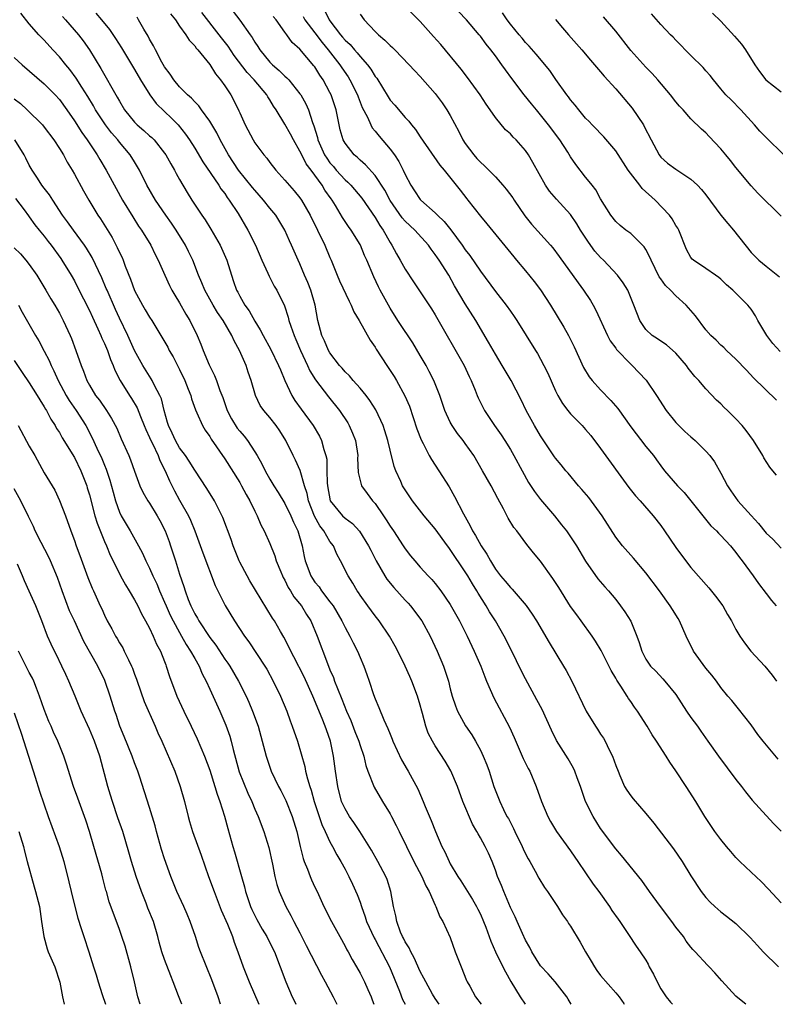
# Model space of a CAD drawing. Units: inches. Extents: x 2586000 to 2589000, y 1539000 to 1542000.
# Drawn here: x 2587658 to 2587758, y 1539000 to 1539131 of the extents above; entities that cross this region are included whole.
import ezdxf

# ---------------------------------------------------------------- set-up
doc = ezdxf.new("R2010")
doc.units = ezdxf.units.IN
doc.header["$MEASUREMENT"] = 0
doc.layers.add('LD25861539_2ft', color=9, linetype='Continuous')

msp = doc.modelspace()

# ---------------------------------------------------------------- linework, layer by layer
at = {"layer": 'LD25861539_2ft'}
for points, elevation in [([(2587731.07, 1539000), (2587730.69, 1539000.69), (2587730.5, 1539001), (2587728.96, 1539003), (2587728.04, 1539004.04), (2587727, 1539005.1), (2587725.85, 1539007), (2587725.58, 1539007.58), (2587725, 1539008.54), (2587724.59, 1539009.41), (2587723.88, 1539011), (2587723.63, 1539011.63), (2587723, 1539012.9), (2587722.11, 1539015), (2587721.81, 1539015.81), (2587721.3, 1539017), (2587721, 1539017.86), (2587720.56, 1539019), (2587720.09, 1539020.09), (2587719.65, 1539021), (2587719, 1539022.17), (2587718.69, 1539022.69), (2587718.54, 1539023), (2587717.97, 1539023.97), (2587716.67, 1539027), (2587715.94, 1539029), (2587715.07, 1539031.07), (2587714.34, 1539032.34), (2587713, 1539034.38), (2587712.62, 1539035), (2587712.07, 1539036.07), (2587711.74, 1539037), (2587711.3, 1539038.7), (2587711.21, 1539039), (2587711, 1539039.78), (2587710.64, 1539041), (2587709.9, 1539043), (2587709.63, 1539043.63), (2587709.01, 1539045), (2587708.03, 1539047), (2587707.67, 1539047.67), (2587706.93, 1539049), (2587705.54, 1539051), (2587705, 1539051.69), (2587704.02, 1539053), (2587703, 1539054.42), (2587702.78, 1539054.78), (2587702.62, 1539055), (2587702.03, 1539056.03), (2587701.4, 1539057), (2587700.38, 1539059), (2587699.9, 1539059.9), (2587699.45, 1539061), (2587699, 1539061.59), (2587698.2, 1539063), (2587697.66, 1539063.66), (2587696.95, 1539064.95), (2587696.15, 1539067), (2587695.96, 1539067.96), (2587695.62, 1539069), (2587695.02, 1539071.02), (2587694.41, 1539072.41), (2587694.11, 1539073), (2587693.13, 1539075), (2587692.31, 1539076.31), (2587691.83, 1539077), (2587691, 1539078.06), (2587690.18, 1539079), (2587689.69, 1539079.69), (2587689.07, 1539081), (2587688.52, 1539083), (2587688.12, 1539084.12), (2587687.83, 1539085), (2587686.96, 1539087), (2587686.26, 1539088.26), (2587685.95, 1539089), (2587684.78, 1539091), (2587684.05, 1539092.05), (2587683.47, 1539093), (2587682.33, 1539095), (2587681.97, 1539095.97), (2587681.52, 1539097), (2587680.75, 1539099), (2587680.18, 1539100.18), (2587679.76, 1539101), (2587678.54, 1539103), (2587677.93, 1539103.93), (2587677.17, 1539105), (2587675.81, 1539107), (2587674.63, 1539109), (2587673.64, 1539111), (2587673.41, 1539111.41), (2587673, 1539112.07), (2587672.44, 1539113), (2587671, 1539114.69), (2587670.76, 1539115), (2587669.93, 1539115.93), (2587669.12, 1539117), (2587667.82, 1539119), (2587667.53, 1539119.53), (2587666.78, 1539120.78), (2587665.97, 1539122.03), (2587665.22, 1539123.22), (2587664.38, 1539124.38), (2587663.85, 1539125), (2587663, 1539126.07), (2587662.14, 1539127), (2587661, 1539128.28), (2587660.64, 1539128.64), (2587660.29, 1539129), (2587659, 1539130.46), (2587657.86, 1539131.86)], 7796), ([(2587667.86, 1539131.86), (2587668.6, 1539131), (2587669.68, 1539129.68), (2587670.49, 1539128.49), (2587671.25, 1539127.25), (2587673, 1539124.39), (2587673.79, 1539123), (2587675.04, 1539121), (2587675.87, 1539119.87), (2587677, 1539118.79), (2587677.9, 1539117.9), (2587678.79, 1539117), (2587679.78, 1539115.78), (2587680.32, 1539115), (2587681, 1539113.93), (2587682.09, 1539112.09), (2587684.21, 1539109), (2587684.5, 1539108.5), (2587685, 1539107.86), (2587685.34, 1539107.34), (2587685.61, 1539107), (2587686.78, 1539105.22), (2587688.08, 1539103), (2587689.07, 1539101), (2587689.92, 1539099), (2587690.74, 1539097.26), (2587690.89, 1539096.89), (2587691, 1539096.7), (2587691.57, 1539095.57), (2587691.91, 1539095), (2587692.93, 1539092.93), (2587693.44, 1539091.44), (2587693.54, 1539091), (2587693.79, 1539090.21), (2587694.22, 1539089), (2587694.47, 1539088.47), (2587695.09, 1539087), (2587696, 1539085), (2587696.3, 1539084.3), (2587697.08, 1539083.08), (2587698.82, 1539080.82), (2587700.26, 1539079), (2587701.36, 1539077.36), (2587701.57, 1539077), (2587702, 1539076), (2587702.4, 1539075), (2587702.7, 1539073), (2587702.68, 1539072.68), (2587702.75, 1539070.75), (2587703.21, 1539069), (2587703.95, 1539067.95), (2587704.66, 1539067), (2587705, 1539066.63), (2587706.13, 1539065), (2587706.48, 1539064.48), (2587707, 1539063.63), (2587707.44, 1539063), (2587708.75, 1539061), (2587709, 1539060.58), (2587709.69, 1539059.69), (2587710.27, 1539059), (2587711, 1539058.16), (2587712.04, 1539057), (2587712.54, 1539056.54), (2587713, 1539055.99), (2587713.76, 1539055), (2587715, 1539053.21), (2587716.23, 1539051), (2587717.24, 1539049), (2587718.19, 1539047), (2587719.05, 1539045), (2587719.59, 1539043.59), (2587719.83, 1539043), (2587720.78, 1539040.78), (2587722.87, 1539036.87), (2587723.5, 1539035.5), (2587724.71, 1539032.72), (2587725.36, 1539031.36), (2587725.56, 1539031), (2587726.43, 1539029), (2587727.13, 1539027), (2587727.96, 1539025), (2587728.33, 1539024.33), (2587729.14, 1539023), (2587731, 1539020.42), (2587731.56, 1539019.56), (2587731.97, 1539019), (2587733, 1539017.51), (2587734, 1539016), (2587734.74, 1539015), (2587736.17, 1539013), (2587736.5, 1539012.5), (2587737.32, 1539011.32), (2587737.55, 1539011), (2587738.72, 1539009.28), (2587739.73, 1539007.73), (2587740.24, 1539007), (2587741, 1539005.87), (2587741.32, 1539005.32), (2587741.47, 1539005), (2587742.02, 1539004.02), (2587742.52, 1539003), (2587743, 1539002.08), (2587743.73, 1539001), (2587744.29, 1539000.29), (2587744.57, 1539000)], 7800), ([(2587677.8, 1539131.8), (2587678.44, 1539131), (2587679, 1539130.16), (2587679.84, 1539129), (2587680.28, 1539128.28), (2587681, 1539127.52), (2587681.21, 1539127.21), (2587681.4, 1539127), (2587683, 1539125.03), (2587683.78, 1539123.78), (2587684.45, 1539123), (2587685, 1539122.22), (2587685.81, 1539121), (2587686.23, 1539120.23), (2587686.89, 1539118.89), (2587687, 1539118.62), (2587687.71, 1539117), (2587688.77, 1539115), (2587689, 1539114.63), (2587690.22, 1539113), (2587690.59, 1539112.59), (2587691, 1539112), (2587691.79, 1539111), (2587693, 1539109.66), (2587693.29, 1539109.29), (2587694.25, 1539108.25), (2587695, 1539107.32), (2587695.21, 1539107), (2587696.35, 1539105), (2587698.32, 1539101), (2587699, 1539099.36), (2587699.17, 1539099), (2587699.96, 1539097), (2587700.27, 1539096.27), (2587701.53, 1539093.53), (2587701.82, 1539093), (2587702.15, 1539092.15), (2587702.86, 1539091), (2587704.35, 1539088.35), (2587705, 1539087.42), (2587705.15, 1539087.15), (2587706.54, 1539085), (2587707, 1539084.34), (2587707.52, 1539083.52), (2587707.84, 1539083), (2587708.97, 1539080.97), (2587709.56, 1539079.56), (2587710.08, 1539078.08), (2587710.57, 1539076.57), (2587711.12, 1539075.12), (2587711.4, 1539074.6), (2587712.2, 1539073), (2587712.48, 1539072.48), (2587713.47, 1539071), (2587714.84, 1539068.84), (2587715.57, 1539067.57), (2587716.75, 1539065.25), (2587717.65, 1539063.65), (2587717.95, 1539063), (2587718.37, 1539062.37), (2587719.12, 1539061), (2587719.88, 1539059.88), (2587720.33, 1539059), (2587721, 1539057.91), (2587721.7, 1539057), (2587722.31, 1539056.31), (2587723, 1539055.46), (2587723.24, 1539055.24), (2587725.07, 1539053.07), (2587725.9, 1539051.9), (2587726.46, 1539051), (2587728.14, 1539048.14), (2587730.06, 1539045), (2587730.41, 1539044.4), (2587731.16, 1539043), (2587733.06, 1539039), (2587734.33, 1539037), (2587734.6, 1539036.6), (2587735, 1539035.96), (2587735.39, 1539035.39), (2587735.61, 1539035), (2587736.15, 1539033.85), (2587736.58, 1539033), (2587737, 1539031.78), (2587737.31, 1539031), (2587737.57, 1539030.43), (2587738.17, 1539029), (2587738.48, 1539028.48), (2587739, 1539027.72), (2587739.32, 1539027.32), (2587741, 1539025.39), (2587742.08, 1539024.08), (2587744.68, 1539020.68), (2587745.83, 1539019), (2587747, 1539017.09), (2587748.37, 1539015), (2587749, 1539014.19), (2587749.58, 1539013.58), (2587750.18, 1539013), (2587751, 1539012.29), (2587751.74, 1539011.74), (2587753, 1539010.73), (2587754.89, 1539008.89), (2587755.84, 1539007.84), (2587756.63, 1539007), (2587758.66, 1539005)], 7804), ([(2587759, 1539013.51), (2587757.32, 1539015.32), (2587756.35, 1539016.35), (2587755, 1539017.6), (2587753.53, 1539019), (2587753, 1539019.53), (2587752.31, 1539020.31), (2587751.75, 1539021), (2587751, 1539021.93), (2587750.19, 1539023), (2587748.87, 1539025), (2587747.68, 1539027), (2587746.39, 1539029), (2587745, 1539031.07), (2587744.2, 1539032.2), (2587743.71, 1539033), (2587742.44, 1539035), (2587741.87, 1539035.87), (2587741.18, 1539037), (2587739.9, 1539039), (2587739.52, 1539039.52), (2587739, 1539040.27), (2587738.69, 1539040.69), (2587738.51, 1539041), (2587737.67, 1539042.33), (2587737.13, 1539043.13), (2587737, 1539043.39), (2587736.4, 1539044.4), (2587735.07, 1539047.07), (2587734.33, 1539048.33), (2587733.87, 1539049), (2587732.42, 1539051), (2587731.81, 1539051.81), (2587731, 1539052.95), (2587729.45, 1539055.45), (2587728.66, 1539056.66), (2587727, 1539058.98), (2587726.08, 1539060.08), (2587725.19, 1539061.19), (2587723.84, 1539063), (2587723.46, 1539063.46), (2587722.7, 1539064.7), (2587722.09, 1539065.91), (2587721.31, 1539067.31), (2587720.44, 1539069), (2587719.3, 1539071), (2587718.11, 1539073), (2587717, 1539074.62), (2587716.72, 1539075), (2587715.96, 1539075.96), (2587715.26, 1539077), (2587715, 1539077.46), (2587714.28, 1539079), (2587713.6, 1539081), (2587712.82, 1539083), (2587712.21, 1539084.21), (2587711.77, 1539085), (2587711, 1539086.33), (2587710, 1539088), (2587709.22, 1539089.22), (2587709, 1539089.53), (2587708.03, 1539091), (2587707, 1539092.61), (2587706.77, 1539093), (2587705.68, 1539095), (2587705.45, 1539095.45), (2587704.81, 1539096.81), (2587703.89, 1539099), (2587703.61, 1539099.61), (2587703.05, 1539101), (2587703, 1539101.09), (2587701.82, 1539103), (2587701.47, 1539103.47), (2587700.67, 1539104.67), (2587699.72, 1539106.27), (2587699.27, 1539107), (2587699.15, 1539107.15), (2587698.33, 1539108.33), (2587697.96, 1539109), (2587696.48, 1539111), (2587695.84, 1539111.84), (2587695.24, 1539113), (2587695, 1539113.53), (2587694.13, 1539115), (2587693.75, 1539115.75), (2587693, 1539117.1), (2587691.83, 1539119), (2587691.49, 1539119.49), (2587691, 1539120.33), (2587690.74, 1539120.74), (2587690.6, 1539121), (2587688.92, 1539123), (2587687.99, 1539123.99), (2587686.26, 1539126.26), (2587685.46, 1539127.46), (2587684.58, 1539128.58), (2587684.27, 1539129), (2587681.95, 1539131.95)], 7806), ([(2587686.11, 1539132.11), (2587687, 1539130.95), (2587688.39, 1539129), (2587688.65, 1539128.65), (2587689, 1539128.03), (2587689.42, 1539127.42), (2587689.66, 1539127), (2587691, 1539125.37), (2587691.36, 1539125), (2587692.26, 1539124.26), (2587693, 1539123.49), (2587693.27, 1539123.27), (2587693.51, 1539123), (2587695, 1539121.15), (2587695.1, 1539121), (2587695.8, 1539119.8), (2587696.14, 1539119), (2587696.68, 1539117.32), (2587696.87, 1539116.87), (2587697.32, 1539115.32), (2587697.38, 1539115), (2587698.28, 1539113), (2587698.56, 1539112.56), (2587699, 1539111.96), (2587699.45, 1539111.45), (2587699.83, 1539111), (2587701, 1539109.71), (2587701.39, 1539109.39), (2587701.75, 1539109), (2587703.25, 1539107.25), (2587705, 1539104.7), (2587705.62, 1539103.62), (2587706.05, 1539103), (2587707, 1539101.35), (2587707.24, 1539101), (2587707.84, 1539099.84), (2587708.35, 1539099), (2587709, 1539097.81), (2587710.11, 1539096.11), (2587710.92, 1539094.92), (2587712.51, 1539092.51), (2587713, 1539091.74), (2587716.85, 1539085), (2587717.52, 1539083.52), (2587717.78, 1539083), (2587718.3, 1539081.7), (2587718.56, 1539081), (2587718.7, 1539080.7), (2587719.37, 1539079.37), (2587719.57, 1539079), (2587720.9, 1539077), (2587721.76, 1539075.76), (2587722.25, 1539075), (2587723, 1539073.8), (2587723.46, 1539073), (2587724.54, 1539071), (2587725.42, 1539069.42), (2587726.21, 1539068.21), (2587727, 1539067.17), (2587728.84, 1539065), (2587729.81, 1539063.81), (2587730.44, 1539063), (2587731, 1539062.21), (2587731.77, 1539061), (2587733, 1539058.95), (2587734.63, 1539056.63), (2587735.54, 1539055.55), (2587736.03, 1539055), (2587737, 1539053.84), (2587737.66, 1539053), (2587738.23, 1539052.23), (2587739, 1539050.97), (2587739.83, 1539049), (2587740.13, 1539048.13), (2587740.49, 1539047), (2587741, 1539045.94), (2587741.37, 1539045.37), (2587741.65, 1539045), (2587742.32, 1539044.32), (2587743.29, 1539043.29), (2587743.55, 1539043), (2587745, 1539041.21), (2587746.43, 1539039), (2587747, 1539038.17), (2587747.86, 1539037), (2587748.32, 1539036.32), (2587749.26, 1539035), (2587750.67, 1539033), (2587753, 1539029.91), (2587753.73, 1539029), (2587754.27, 1539028.27), (2587755.16, 1539027.16), (2587757, 1539025.11), (2587758.02, 1539024.02), (2587759, 1539023.04)], 7808), ([(2587698.29, 1539132.29), (2587698.9, 1539131), (2587699, 1539130.86), (2587700.4, 1539129), (2587700.68, 1539128.68), (2587701, 1539128.28), (2587701.68, 1539127.68), (2587702.24, 1539127), (2587702.61, 1539126.61), (2587703, 1539126.11), (2587704, 1539125), (2587704.43, 1539124.43), (2587705, 1539123.46), (2587705.21, 1539123.21), (2587706.72, 1539120.72), (2587707, 1539120.3), (2587707.61, 1539119.61), (2587709, 1539117.99), (2587709.49, 1539117.49), (2587709.86, 1539117), (2587710.38, 1539116.38), (2587711, 1539115.41), (2587713.63, 1539111.63), (2587714.2, 1539111), (2587715.79, 1539109), (2587716.32, 1539108.32), (2587717.18, 1539107.18), (2587717.33, 1539107), (2587719, 1539104.85), (2587719.86, 1539103.86), (2587723.43, 1539099.43), (2587723.82, 1539099), (2587725, 1539097.61), (2587726.16, 1539096.16), (2587727, 1539095.07), (2587728.34, 1539093), (2587730.11, 1539090.11), (2587730.73, 1539089), (2587731, 1539088.46), (2587731.47, 1539087.47), (2587732.73, 1539084.73), (2587733.48, 1539083.48), (2587733.87, 1539083), (2587735, 1539081.74), (2587736.35, 1539080.35), (2587737.27, 1539079.27), (2587739, 1539076.84), (2587741, 1539074.22), (2587742.01, 1539073), (2587742.44, 1539072.44), (2587743, 1539071.64), (2587743.51, 1539071), (2587745.21, 1539069), (2587746.1, 1539068.1), (2587748.76, 1539064.76), (2587749.67, 1539063.67), (2587750.39, 1539063), (2587750.68, 1539062.68), (2587751, 1539062.37), (2587752.25, 1539061), (2587753, 1539060.11), (2587753.45, 1539059.45), (2587753.82, 1539059), (2587755.28, 1539057), (2587755.99, 1539055.99), (2587757, 1539054.66), (2587757.73, 1539053.73), (2587758.35, 1539053)], 7814), ([(2587703, 1539131.74), (2587703.55, 1539131), (2587705, 1539129.43), (2587705.43, 1539129), (2587706.3, 1539128.3), (2587707, 1539127.55), (2587707.3, 1539127.3), (2587707.61, 1539127), (2587709.54, 1539125), (2587710.23, 1539124.23), (2587711, 1539123.44), (2587713, 1539121.18), (2587713.14, 1539121), (2587713.92, 1539119.92), (2587714.55, 1539119), (2587715, 1539118.24), (2587716.13, 1539116.13), (2587716.68, 1539115), (2587717, 1539114.53), (2587718.14, 1539113), (2587718.54, 1539112.54), (2587719, 1539112.05), (2587719.57, 1539111.57), (2587721, 1539110.09), (2587721.98, 1539109), (2587722.44, 1539108.44), (2587723.3, 1539107.3), (2587723.48, 1539107), (2587724.9, 1539104.9), (2587725.8, 1539103.8), (2587728.31, 1539101), (2587728.63, 1539100.63), (2587729.48, 1539099.48), (2587731.99, 1539095.99), (2587732.73, 1539095), (2587733.63, 1539093.63), (2587734, 1539093), (2587734.36, 1539092.36), (2587735.89, 1539089), (2587736.27, 1539088.27), (2587737, 1539087.28), (2587737.11, 1539087.11), (2587739, 1539085.16), (2587739.18, 1539085), (2587740.08, 1539084.08), (2587741.05, 1539083.05), (2587742.41, 1539081), (2587743.7, 1539079), (2587745, 1539077.42), (2587745.4, 1539077), (2587746.21, 1539076.21), (2587747, 1539075.49), (2587747.28, 1539075.28), (2587747.59, 1539075), (2587749, 1539073.59), (2587749.53, 1539073), (2587750.16, 1539072.16), (2587751, 1539070.67), (2587751.86, 1539069), (2587752.31, 1539068.31), (2587753.24, 1539067), (2587755, 1539065.02), (2587755.98, 1539063.98), (2587757, 1539062.68), (2587757.88, 1539061.88), (2587759, 1539060.67)], 7816), ([(2587758.39, 1539070.39), (2587757.92, 1539071), (2587757.48, 1539071.48), (2587756.72, 1539072.72), (2587756.58, 1539073), (2587755.35, 1539075), (2587754.36, 1539076.36), (2587753.84, 1539077), (2587753, 1539077.91), (2587751.86, 1539079), (2587751.41, 1539079.41), (2587751, 1539079.88), (2587750.39, 1539080.39), (2587749, 1539081.88), (2587748.06, 1539083), (2587747.52, 1539083.52), (2587746.66, 1539084.66), (2587746.43, 1539085), (2587745, 1539086.63), (2587743.75, 1539087.75), (2587743, 1539088.23), (2587742.56, 1539088.56), (2587741.87, 1539089), (2587741, 1539089.79), (2587740.19, 1539091), (2587739.43, 1539093), (2587738.6, 1539095), (2587738, 1539096), (2587737.25, 1539097), (2587735.37, 1539099), (2587735, 1539099.35), (2587734.22, 1539100.22), (2587733.38, 1539101.38), (2587732.33, 1539103), (2587731.83, 1539103.83), (2587731, 1539105.08), (2587729.11, 1539107.11), (2587728.2, 1539108.2), (2587727.65, 1539109), (2587725.99, 1539111.99), (2587725.4, 1539113), (2587725, 1539113.59), (2587723.76, 1539115), (2587723.37, 1539115.37), (2587723, 1539115.81), (2587722.36, 1539116.36), (2587721, 1539117.99), (2587720.32, 1539119), (2587719.75, 1539119.75), (2587718.96, 1539121), (2587717.31, 1539123.3), (2587716.44, 1539124.44), (2587713.72, 1539127.72), (2587712.78, 1539128.78), (2587711, 1539130.74), (2587708.79, 1539133)], 7818), ([(2587758.37, 1539080.37), (2587755.35, 1539083.35), (2587754.39, 1539084.39), (2587753, 1539085.83), (2587751.73, 1539087), (2587751.37, 1539087.37), (2587751, 1539087.69), (2587750.36, 1539088.36), (2587749.65, 1539089), (2587749, 1539089.73), (2587747.62, 1539091.62), (2587747, 1539092.3), (2587746.39, 1539093), (2587745, 1539094.24), (2587744.27, 1539095), (2587743.64, 1539095.64), (2587743, 1539096.53), (2587742.8, 1539096.8), (2587741.7, 1539099), (2587741.51, 1539099.51), (2587741, 1539100.44), (2587740.79, 1539100.79), (2587739, 1539102.54), (2587738.35, 1539103), (2587737.6, 1539103.6), (2587737, 1539104.14), (2587736.34, 1539105), (2587735, 1539107.18), (2587734.37, 1539108.37), (2587733.85, 1539109), (2587733.49, 1539109.49), (2587733, 1539110.06), (2587731.72, 1539111.72), (2587731, 1539112.76), (2587730.62, 1539113.38), (2587729.58, 1539115), (2587728.07, 1539117), (2587727, 1539118.35), (2587726.45, 1539119), (2587725.81, 1539119.81), (2587724.82, 1539121), (2587723.17, 1539123.17), (2587722.33, 1539124.33), (2587721.87, 1539125), (2587721, 1539126.19), (2587720.38, 1539127), (2587719.75, 1539127.75), (2587719, 1539128.79), (2587718.83, 1539129), (2587717.16, 1539131), (2587716.1, 1539132.1)], 7820), ([(2587758.86, 1539086.86), (2587757.9, 1539087.9), (2587757.09, 1539089), (2587755.91, 1539091), (2587755.6, 1539091.6), (2587755, 1539092.47), (2587754.56, 1539093), (2587753, 1539094.63), (2587752.6, 1539095), (2587751.73, 1539095.73), (2587751, 1539096.48), (2587750.71, 1539096.71), (2587750.27, 1539097), (2587749, 1539097.91), (2587747.35, 1539099), (2587747.16, 1539099.16), (2587747, 1539099.37), (2587746.42, 1539100.42), (2587745.38, 1539103), (2587745.25, 1539103.25), (2587745, 1539103.64), (2587744.52, 1539104.52), (2587744.15, 1539105), (2587742.23, 1539107), (2587740.54, 1539108.54), (2587740.21, 1539109), (2587738.66, 1539111), (2587737, 1539113.56), (2587735.43, 1539115.43), (2587735, 1539115.85), (2587734.45, 1539116.45), (2587733.89, 1539117), (2587733.46, 1539117.46), (2587733, 1539117.92), (2587732.09, 1539119), (2587731.61, 1539119.61), (2587731, 1539120.34), (2587730.73, 1539120.73), (2587730.52, 1539121), (2587729.06, 1539123.06), (2587728.22, 1539124.22), (2587726.4, 1539126.4), (2587725.47, 1539127.47), (2587725, 1539127.97), (2587724.54, 1539128.54), (2587724.14, 1539129), (2587723, 1539130.42), (2587722.55, 1539131), (2587721.93, 1539131.93)], 7822), ([(2587759.37, 1539113), (2587757, 1539115.33), (2587756.19, 1539116.19), (2587755.48, 1539117), (2587753.64, 1539119), (2587752.34, 1539120.34), (2587751.66, 1539121), (2587751, 1539121.82), (2587750.01, 1539123), (2587749.57, 1539123.57), (2587749, 1539124.21), (2587748.64, 1539124.64), (2587747, 1539126.25), (2587745, 1539128.29), (2587744.66, 1539128.66), (2587744.3, 1539129), (2587743, 1539130.36), (2587741.76, 1539131.76)], 7828), ([(2587749.88, 1539131.88), (2587751, 1539130.81), (2587752.82, 1539128.82), (2587753.74, 1539127.74), (2587754.25, 1539127), (2587755.5, 1539125), (2587756.11, 1539124.11), (2587756.97, 1539123), (2587759, 1539121.4)], 7830), ([(2587663.43, 1539131.43), (2587663.82, 1539131), (2587665.55, 1539129), (2587666.17, 1539128.17), (2587667, 1539127), (2587668.52, 1539124.52), (2587670.71, 1539120.71), (2587671, 1539120.14), (2587671.68, 1539119), (2587673, 1539117.35), (2587673.36, 1539117), (2587674.26, 1539116.26), (2587675, 1539115.56), (2587675.31, 1539115.31), (2587675.6, 1539115), (2587677, 1539113.25), (2587677.17, 1539113), (2587677.82, 1539111.82), (2587678.31, 1539111), (2587678.54, 1539110.54), (2587679, 1539109.74), (2587680.02, 1539108.02), (2587680.64, 1539107), (2587681.95, 1539105), (2587682.38, 1539104.38), (2587683.14, 1539103.14), (2587684.39, 1539101), (2587684.59, 1539100.59), (2587685.28, 1539099), (2587685.88, 1539097), (2587686.18, 1539096.18), (2587686.56, 1539095), (2587686.73, 1539094.73), (2587687, 1539094.2), (2587687.69, 1539093), (2587688.25, 1539092.25), (2587689, 1539090.88), (2587689.73, 1539089.73), (2587690.09, 1539089), (2587691.12, 1539087.12), (2587692.17, 1539085), (2587692.4, 1539084.4), (2587692.99, 1539083), (2587693.93, 1539081), (2587694.34, 1539080.34), (2587695.17, 1539079.17), (2587696.75, 1539077), (2587697.59, 1539075.59), (2587697.89, 1539075), (2587698.17, 1539073.83), (2587698.46, 1539073), (2587698.56, 1539072.55), (2587698.6, 1539071), (2587698.61, 1539069.39), (2587698.66, 1539069), (2587699.02, 1539067), (2587700.65, 1539065), (2587701, 1539064.66), (2587701.98, 1539063.98), (2587702.94, 1539062.94), (2587704.13, 1539061), (2587704.41, 1539060.41), (2587705.15, 1539059), (2587706.29, 1539057), (2587706.56, 1539056.56), (2587707.47, 1539055.47), (2587709, 1539053.77), (2587709.38, 1539053.38), (2587709.72, 1539053), (2587711.2, 1539051), (2587712.31, 1539049), (2587713.26, 1539047), (2587714.1, 1539045), (2587714.33, 1539044.33), (2587714.74, 1539043), (2587715, 1539041.96), (2587715.27, 1539041), (2587715.7, 1539039.7), (2587715.97, 1539039), (2587717.04, 1539037.04), (2587717.86, 1539035.86), (2587718.37, 1539035), (2587719, 1539033.82), (2587719.39, 1539033), (2587719.85, 1539031.85), (2587720.16, 1539031), (2587720.81, 1539029), (2587721.58, 1539027), (2587722.09, 1539025.91), (2587722.54, 1539025), (2587722.72, 1539024.72), (2587723.4, 1539023.4), (2587723.58, 1539023), (2587724.56, 1539021), (2587724.68, 1539020.68), (2587725, 1539020.02), (2587725.35, 1539019.35), (2587725.56, 1539019), (2587726.27, 1539017.73), (2587726.77, 1539016.77), (2587727.54, 1539015.54), (2587727.93, 1539015), (2587729.27, 1539013), (2587729.92, 1539011.92), (2587730.59, 1539011), (2587730.74, 1539010.74), (2587731, 1539010.39), (2587732.28, 1539008.28), (2587732.99, 1539007), (2587733.74, 1539005.74), (2587734.16, 1539005), (2587734.5, 1539004.5), (2587735, 1539003.85), (2587737, 1539001.54), (2587737.44, 1539001), (2587738.09, 1539000.09), (2587738.14, 1539000)], 7798), ([(2587754.31, 1539000), (2587754.14, 1539000.14), (2587753, 1539001.1), (2587751.13, 1539003.13), (2587750.19, 1539004.19), (2587749.42, 1539005), (2587749.2, 1539005.2), (2587747.57, 1539007), (2587747.27, 1539007.27), (2587747, 1539007.61), (2587746.39, 1539008.39), (2587746, 1539009), (2587745, 1539010.26), (2587744.46, 1539011), (2587742.96, 1539013), (2587741.49, 1539015), (2587740.46, 1539016.46), (2587737.79, 1539019.79), (2587737, 1539020.7), (2587735, 1539023.41), (2587733.99, 1539025), (2587732.99, 1539027), (2587732.3, 1539029), (2587731.87, 1539030.13), (2587731.58, 1539031), (2587731.4, 1539031.4), (2587730.68, 1539032.68), (2587729.12, 1539035.12), (2587728.47, 1539036.47), (2587727.21, 1539039.21), (2587726.52, 1539040.52), (2587725, 1539043.29), (2587724.43, 1539044.43), (2587723.19, 1539047), (2587722.18, 1539049), (2587721, 1539051), (2587720.22, 1539052.22), (2587719.77, 1539053), (2587718.7, 1539054.7), (2587718.54, 1539055), (2587717.94, 1539055.94), (2587717.35, 1539057), (2587717, 1539057.56), (2587715, 1539060.52), (2587714.79, 1539060.79), (2587714.64, 1539061), (2587713, 1539063.28), (2587711.53, 1539065), (2587709.99, 1539067), (2587709, 1539068.44), (2587708.66, 1539069), (2587708.42, 1539069.58), (2587707.76, 1539071), (2587707.55, 1539071.55), (2587707, 1539073.74), (2587706.7, 1539075), (2587706.31, 1539076.3), (2587706.06, 1539077), (2587705.08, 1539079.08), (2587704.32, 1539080.32), (2587703.8, 1539081), (2587703, 1539081.99), (2587702.1, 1539083), (2587701.61, 1539083.61), (2587701, 1539084.17), (2587700.63, 1539084.63), (2587700.28, 1539085), (2587699, 1539086.67), (2587698.81, 1539087), (2587698.28, 1539088.28), (2587697.93, 1539089), (2587697.38, 1539091), (2587697.01, 1539093), (2587696.44, 1539095), (2587696.05, 1539096.05), (2587695.63, 1539097), (2587695, 1539098.52), (2587694.77, 1539099), (2587693.89, 1539101), (2587693.6, 1539101.6), (2587693, 1539103.02), (2587691.78, 1539105), (2587691, 1539105.92), (2587690.16, 1539107), (2587689, 1539108.3), (2587688.68, 1539108.68), (2587686.82, 1539111), (2587685.5, 1539113), (2587684.37, 1539115), (2587683.93, 1539115.93), (2587683, 1539117.51), (2587681.93, 1539119), (2587681.55, 1539119.55), (2587681, 1539120.07), (2587680.57, 1539120.57), (2587680.06, 1539121), (2587679, 1539122.07), (2587678.22, 1539123), (2587677.74, 1539123.74), (2587677, 1539124.73), (2587676.65, 1539125.35), (2587675.8, 1539127), (2587675.54, 1539127.54), (2587675, 1539128.43), (2587674.81, 1539128.81), (2587674.24, 1539129.76), (2587673.55, 1539131), (2587673.34, 1539131.34)], 7802), ([(2587758.63, 1539032.63), (2587756.61, 1539035), (2587755.91, 1539035.91), (2587755, 1539037.18), (2587753.33, 1539039.33), (2587752.43, 1539040.43), (2587751.93, 1539041), (2587751, 1539042.16), (2587750.39, 1539043), (2587749.79, 1539043.79), (2587749, 1539044.72), (2587747.35, 1539047), (2587746.36, 1539049), (2587745.5, 1539051), (2587745.31, 1539051.31), (2587744.54, 1539052.54), (2587744.26, 1539053), (2587742.81, 1539055), (2587741, 1539057.42), (2587739.36, 1539059.36), (2587737.89, 1539061), (2587737, 1539062.14), (2587735.2, 1539065), (2587733.41, 1539067.41), (2587732.51, 1539068.51), (2587732.07, 1539069), (2587730.68, 1539070.68), (2587730.39, 1539071), (2587729.76, 1539071.76), (2587729, 1539072.66), (2587728.86, 1539072.86), (2587727, 1539075.62), (2587726.2, 1539077), (2587725.11, 1539079), (2587724.43, 1539080.42), (2587723.09, 1539083), (2587722.31, 1539084.31), (2587721.92, 1539085), (2587721, 1539086.48), (2587720.1, 1539088.1), (2587718.4, 1539091), (2587717, 1539093.2), (2587715.58, 1539095.58), (2587714.79, 1539097), (2587713.53, 1539099), (2587713.31, 1539099.31), (2587713, 1539099.77), (2587712.46, 1539100.46), (2587712.09, 1539101), (2587710.29, 1539103), (2587709, 1539104.19), (2587708.62, 1539104.62), (2587707, 1539106.93), (2587706.31, 1539108.31), (2587705, 1539110.29), (2587703.71, 1539111.71), (2587703, 1539112.3), (2587702.65, 1539112.65), (2587702.23, 1539113), (2587701, 1539114.56), (2587700.75, 1539115), (2587700.36, 1539116.36), (2587700.21, 1539117), (2587699.8, 1539119), (2587699.15, 1539121), (2587699, 1539121.31), (2587698.09, 1539123), (2587697.63, 1539123.63), (2587697, 1539124.71), (2587696.87, 1539124.87), (2587695, 1539127.09), (2587693.97, 1539127.97), (2587693.26, 1539129), (2587693, 1539129.35), (2587691.85, 1539131), (2587691.43, 1539131.43)], 7810), ([(2587695.41, 1539131.41), (2587695.67, 1539131), (2587697, 1539129.27), (2587697.96, 1539127.96), (2587698.75, 1539127), (2587700.31, 1539125), (2587700.58, 1539124.58), (2587701.4, 1539123.4), (2587701.65, 1539123), (2587702.66, 1539121), (2587702.74, 1539120.74), (2587703.3, 1539119.3), (2587703.97, 1539118.03), (2587704.42, 1539117), (2587704.62, 1539116.62), (2587705, 1539116.18), (2587705.52, 1539115.52), (2587707, 1539113.77), (2587707.56, 1539113), (2587708.14, 1539112.14), (2587708.72, 1539111), (2587709, 1539110.39), (2587709.73, 1539109), (2587710.23, 1539108.23), (2587711, 1539107.09), (2587711.08, 1539107), (2587713, 1539105.32), (2587713.31, 1539105), (2587714.17, 1539104.17), (2587715.05, 1539103.05), (2587716.57, 1539101), (2587717, 1539100.38), (2587717.62, 1539099.62), (2587719, 1539097.53), (2587721, 1539094.83), (2587722.45, 1539093), (2587723, 1539092.21), (2587723.51, 1539091.51), (2587723.85, 1539091), (2587725.11, 1539089), (2587726.32, 1539087), (2587726.58, 1539086.58), (2587727, 1539085.85), (2587727.45, 1539085), (2587727.97, 1539083.97), (2587729, 1539081.64), (2587729.32, 1539081), (2587729.92, 1539079.92), (2587730.62, 1539079), (2587731, 1539078.55), (2587732.53, 1539077), (2587733, 1539076.49), (2587733.69, 1539075.69), (2587735, 1539073.97), (2587738.75, 1539068.75), (2587739.64, 1539067.64), (2587740.24, 1539067), (2587742, 1539065), (2587743, 1539063.71), (2587743.51, 1539063), (2587745, 1539060.79), (2587745.75, 1539059.75), (2587747, 1539058.1), (2587749.39, 1539055.39), (2587750.29, 1539054.29), (2587751.23, 1539053), (2587751.87, 1539051.87), (2587752.39, 1539051), (2587753, 1539049.88), (2587753.51, 1539049), (2587754.11, 1539048.11), (2587754.98, 1539047), (2587756.82, 1539045), (2587757.81, 1539043.81), (2587758.4, 1539043)], 7812), ([(2587729.01, 1539131.01), (2587729.92, 1539129.92), (2587730.71, 1539129), (2587732.48, 1539127), (2587733.63, 1539125.63), (2587735, 1539124.07), (2587735.48, 1539123.48), (2587737, 1539121.81), (2587739.21, 1539119.21), (2587740.69, 1539117), (2587740.8, 1539116.8), (2587741.71, 1539115), (2587742.78, 1539113), (2587743, 1539112.71), (2587743.9, 1539111.9), (2587745, 1539111.1), (2587747, 1539109.78), (2587747.86, 1539109), (2587748.43, 1539108.43), (2587749, 1539107.71), (2587751, 1539105), (2587751.9, 1539103.9), (2587752.69, 1539103), (2587755, 1539100.02), (2587756.06, 1539099), (2587757, 1539098.23), (2587758.8, 1539096.8)], 7824), ([(2587759, 1539104.84), (2587755.91, 1539107.91), (2587755, 1539108.9), (2587753, 1539111.34), (2587752.27, 1539112.27), (2587751.66, 1539113), (2587751, 1539113.83), (2587749.45, 1539115.45), (2587749, 1539115.93), (2587748.42, 1539116.42), (2587747, 1539117.8), (2587745.96, 1539119), (2587745.48, 1539119.48), (2587745, 1539120.08), (2587744.29, 1539121), (2587742.59, 1539123), (2587741.83, 1539123.83), (2587741, 1539124.7), (2587739, 1539126.91), (2587737, 1539129.46), (2587735.39, 1539131.39)], 7826), ([(2587657, 1539125.95), (2587658.04, 1539125), (2587661, 1539122.48), (2587662.44, 1539121), (2587663, 1539120.38), (2587664, 1539119), (2587665, 1539117.56), (2587665.98, 1539115.98), (2587666.7, 1539115), (2587668.05, 1539113), (2587668.39, 1539112.39), (2587669.24, 1539111), (2587670.54, 1539108.54), (2587671.4, 1539107), (2587672.76, 1539104.76), (2587673.55, 1539103.55), (2587673.94, 1539103), (2587675.16, 1539101), (2587675.74, 1539099.74), (2587676.13, 1539099), (2587677.01, 1539097), (2587677.64, 1539095.64), (2587677.97, 1539095), (2587678.34, 1539094.34), (2587679, 1539093.33), (2587679.83, 1539091.83), (2587680.36, 1539091), (2587681.33, 1539089), (2587681.82, 1539087.82), (2587682.13, 1539087), (2587682.91, 1539085.09), (2587683, 1539084.89), (2587683.65, 1539083.65), (2587683.89, 1539083), (2587684.35, 1539081.65), (2587684.73, 1539080.73), (2587685.33, 1539079), (2587685.91, 1539077.91), (2587686.67, 1539076.67), (2587687, 1539076.24), (2587687.59, 1539075.59), (2587688.04, 1539075), (2587689, 1539073.52), (2587689.32, 1539073), (2587689.93, 1539071.93), (2587690.37, 1539071), (2587691, 1539069.87), (2587691.52, 1539069), (2587692.1, 1539068.1), (2587693, 1539066.61), (2587693.79, 1539065), (2587694.14, 1539064.14), (2587694.7, 1539063), (2587695.29, 1539061), (2587695.57, 1539059.57), (2587695.7, 1539059), (2587696.45, 1539057), (2587696.66, 1539056.66), (2587697, 1539056.17), (2587697.54, 1539055.54), (2587697.89, 1539055), (2587699, 1539053.57), (2587699.4, 1539053), (2587700.57, 1539051), (2587701, 1539050.12), (2587701.66, 1539049), (2587702.08, 1539048.08), (2587702.66, 1539047), (2587703, 1539046.13), (2587703.48, 1539045), (2587703.89, 1539043.89), (2587704.22, 1539043), (2587704.8, 1539041.2), (2587705, 1539040.64), (2587705.49, 1539039.49), (2587706.15, 1539037.85), (2587706.71, 1539036.71), (2587707, 1539035.93), (2587707.28, 1539035.28), (2587707.37, 1539035), (2587708.53, 1539032.53), (2587709.25, 1539031.25), (2587709.4, 1539031), (2587710.67, 1539028.67), (2587711.41, 1539027), (2587711.68, 1539026.32), (2587712.47, 1539024.47), (2587713.02, 1539022.98), (2587713.89, 1539021), (2587714.29, 1539020.29), (2587714.83, 1539019), (2587715, 1539018.68), (2587716, 1539017), (2587716.41, 1539016.41), (2587717.27, 1539015), (2587717.96, 1539013.96), (2587718.5, 1539013), (2587718.67, 1539012.67), (2587719, 1539011.99), (2587719.43, 1539011), (2587719.72, 1539010.28), (2587720.38, 1539008.38), (2587721, 1539007), (2587721.97, 1539005), (2587722.33, 1539004.33), (2587723.05, 1539003.05), (2587724.31, 1539001), (2587724.94, 1539000)], 7794), ([(2587657, 1539120.47), (2587657.83, 1539119.83), (2587658.74, 1539119), (2587660.76, 1539117), (2587661, 1539116.71), (2587662.27, 1539115), (2587663, 1539113.88), (2587663.54, 1539113), (2587664.05, 1539112.05), (2587664.69, 1539111), (2587665, 1539110.45), (2587666.21, 1539108.21), (2587666.91, 1539107), (2587668.14, 1539105), (2587668.49, 1539104.49), (2587670.01, 1539102.01), (2587670.71, 1539100.71), (2587671, 1539100.04), (2587671.35, 1539099.35), (2587671.5, 1539099), (2587671.77, 1539098.23), (2587672.47, 1539096.47), (2587673, 1539094.95), (2587674.07, 1539093), (2587674.42, 1539092.42), (2587675, 1539091.42), (2587675.29, 1539091), (2587676.5, 1539089), (2587677.41, 1539087.41), (2587677.61, 1539087), (2587678.13, 1539086.13), (2587679, 1539084.45), (2587679.68, 1539083), (2587680.15, 1539081.85), (2587680.47, 1539081), (2587680.57, 1539080.57), (2587681.1, 1539079.1), (2587681.29, 1539078.71), (2587682.03, 1539077), (2587682.4, 1539076.4), (2587683, 1539075.54), (2587683.19, 1539075.19), (2587685, 1539072.57), (2587687, 1539069.43), (2587687.25, 1539069), (2587687.85, 1539067.85), (2587688.34, 1539067), (2587689, 1539065.62), (2587689.33, 1539065), (2587689.81, 1539063.81), (2587690.25, 1539063), (2587691, 1539061.3), (2587691.65, 1539059.65), (2587691.85, 1539059), (2587692.44, 1539057.56), (2587692.68, 1539057), (2587692.78, 1539056.78), (2587693, 1539056.42), (2587693.45, 1539055.45), (2587693.75, 1539055), (2587694.21, 1539054.21), (2587695.2, 1539053), (2587695.87, 1539051.88), (2587696.44, 1539051), (2587697.28, 1539049), (2587698.65, 1539045.35), (2587699, 1539044.5), (2587699.46, 1539043.46), (2587699.62, 1539043), (2587699.99, 1539042.01), (2587700.59, 1539040.59), (2587701.21, 1539039), (2587701.75, 1539037.75), (2587702.31, 1539036.31), (2587702.84, 1539035), (2587703, 1539034.44), (2587703.48, 1539033), (2587703.77, 1539031.77), (2587704.04, 1539031), (2587704.88, 1539028.88), (2587705.99, 1539027), (2587707, 1539025.36), (2587707.19, 1539025), (2587707.81, 1539023.81), (2587708.18, 1539023), (2587710.17, 1539019), (2587711.22, 1539017), (2587711.74, 1539015.75), (2587712.17, 1539015), (2587713, 1539013.17), (2587713.09, 1539013), (2587713.62, 1539011.62), (2587714.03, 1539011), (2587715, 1539008.89), (2587715.67, 1539007), (2587716.43, 1539005), (2587717.17, 1539003.17), (2587717.26, 1539003), (2587717.6, 1539002.4), (2587718.36, 1539001), (2587719.09, 1539000)], 7792), ([(2587713.5, 1539000), (2587713, 1539000.76), (2587712.65, 1539001.35), (2587711.73, 1539003), (2587711.5, 1539003.5), (2587711, 1539004.35), (2587710.2, 1539006.2), (2587709.73, 1539007), (2587709.52, 1539007.52), (2587709, 1539008.31), (2587708.79, 1539008.79), (2587708.66, 1539009), (2587708.39, 1539009.61), (2587707.88, 1539011), (2587707.76, 1539011.76), (2587707.43, 1539013), (2587707.1, 1539015), (2587706.59, 1539016.59), (2587706.43, 1539017), (2587705.37, 1539019), (2587704.52, 1539020.52), (2587702.98, 1539022.98), (2587702.19, 1539024.19), (2587701.59, 1539025), (2587701, 1539025.99), (2587700.55, 1539027), (2587700.02, 1539029), (2587699.73, 1539031), (2587699.47, 1539033), (2587699.07, 1539035), (2587698.52, 1539036.52), (2587698.37, 1539037), (2587697.96, 1539038.04), (2587696.72, 1539041), (2587695.55, 1539043.55), (2587694.21, 1539046.21), (2587693.78, 1539047), (2587693.54, 1539047.55), (2587692.85, 1539048.85), (2587692.41, 1539049.59), (2587691.6, 1539051), (2587691.36, 1539051.36), (2587690.6, 1539052.6), (2587688.35, 1539056.35), (2587687.98, 1539057), (2587687, 1539058.83), (2587686.92, 1539059), (2587686.12, 1539061), (2587685.84, 1539061.84), (2587684.75, 1539064.75), (2587683.62, 1539067), (2587682.62, 1539068.62), (2587681, 1539071.08), (2587680.27, 1539072.27), (2587679.79, 1539073), (2587679, 1539074.06), (2587678.44, 1539075), (2587678, 1539076), (2587677.5, 1539077), (2587677.4, 1539077.4), (2587676.93, 1539079), (2587676.57, 1539080.57), (2587676.38, 1539081), (2587675.67, 1539082.33), (2587675.36, 1539083), (2587675.23, 1539083.23), (2587675, 1539083.56), (2587674.1, 1539085), (2587673, 1539086.98), (2587672.11, 1539089), (2587671, 1539091.28), (2587670.45, 1539092.45), (2587669.34, 1539095), (2587669.25, 1539095.25), (2587668.66, 1539096.66), (2587667.37, 1539099.37), (2587666.62, 1539100.62), (2587666.36, 1539101), (2587664.89, 1539103), (2587664.1, 1539104.1), (2587663.44, 1539105), (2587662.14, 1539107), (2587661.71, 1539107.71), (2587661, 1539108.6), (2587660.69, 1539109), (2587660.08, 1539109.92), (2587659.37, 1539111), (2587659, 1539111.66), (2587658.56, 1539112.56), (2587658.31, 1539113), (2587657.06, 1539115)], 7790), ([(2587657.19, 1539107.19), (2587658.31, 1539105.69), (2587658.89, 1539104.89), (2587659, 1539104.76), (2587659.73, 1539103.73), (2587660.33, 1539103), (2587661, 1539102.2), (2587661.51, 1539101.51), (2587661.91, 1539101), (2587663.21, 1539099.21), (2587663.35, 1539099), (2587664.57, 1539097), (2587665, 1539096.25), (2587665.43, 1539095.43), (2587667, 1539092.33), (2587667.41, 1539091.41), (2587668.12, 1539089.88), (2587668.5, 1539089), (2587668.64, 1539088.64), (2587669, 1539087.9), (2587669.39, 1539087), (2587669.81, 1539085.81), (2587670.17, 1539085), (2587670.38, 1539084.38), (2587671.07, 1539083), (2587672.31, 1539081), (2587672.59, 1539080.59), (2587673.34, 1539079.34), (2587673.78, 1539078.22), (2587674.3, 1539077), (2587674.49, 1539076.49), (2587675, 1539075.43), (2587675.17, 1539075), (2587675.37, 1539074.63), (2587676.13, 1539073), (2587676.36, 1539072.36), (2587677.08, 1539071), (2587677.64, 1539069.64), (2587678.31, 1539068.31), (2587679, 1539067.06), (2587680.18, 1539065), (2587680.43, 1539064.43), (2587681.03, 1539063), (2587682.08, 1539060.08), (2587683.71, 1539055.71), (2587685.06, 1539053.06), (2587686.32, 1539051), (2587687.64, 1539049), (2587688.22, 1539048.22), (2587690.33, 1539045), (2587690.59, 1539044.59), (2587691.46, 1539043), (2587692.43, 1539041), (2587693.24, 1539039), (2587693.7, 1539037.7), (2587693.99, 1539037), (2587694.67, 1539035), (2587695.64, 1539031.64), (2587695.76, 1539031), (2587696, 1539030), (2587696.31, 1539029), (2587696.49, 1539028.49), (2587696.89, 1539027), (2587697.93, 1539023.93), (2587698.37, 1539023), (2587699, 1539021.6), (2587699.34, 1539021), (2587699.9, 1539019.9), (2587700.44, 1539019), (2587701, 1539017.98), (2587701.52, 1539017), (2587702, 1539016), (2587702.62, 1539014.62), (2587703, 1539013.58), (2587703.19, 1539013), (2587703.66, 1539011.66), (2587703.86, 1539011), (2587704.86, 1539008.86), (2587705, 1539008.64), (2587706.93, 1539005), (2587708.25, 1539001.75), (2587708.65, 1539000.65), (2587709, 1539000.03), (2587709.02, 1539000)], 7788), ([(2587657, 1539100.65), (2587657.84, 1539099.84), (2587658.56, 1539099), (2587659, 1539098.42), (2587660, 1539097), (2587661.22, 1539095), (2587661.88, 1539093.88), (2587662.41, 1539093), (2587663, 1539091.96), (2587663.51, 1539091), (2587664.43, 1539089), (2587664.6, 1539088.6), (2587665.19, 1539087), (2587665.89, 1539085), (2587666.23, 1539084.23), (2587666.64, 1539083), (2587667, 1539082.36), (2587667.83, 1539081), (2587668.36, 1539080.36), (2587669.29, 1539079), (2587669.96, 1539077.96), (2587670.64, 1539076.64), (2587671.24, 1539075.24), (2587672.24, 1539073), (2587672.46, 1539072.46), (2587673, 1539070.92), (2587673.72, 1539069), (2587674.12, 1539068.12), (2587674.78, 1539067), (2587675, 1539066.67), (2587676.03, 1539065), (2587676.38, 1539064.38), (2587677.08, 1539063), (2587677.59, 1539061.59), (2587677.78, 1539061), (2587678.09, 1539060.09), (2587678.43, 1539059), (2587679, 1539057.23), (2587679.57, 1539055.57), (2587679.73, 1539055), (2587680.15, 1539053.85), (2587680.48, 1539053), (2587681, 1539051.96), (2587681.37, 1539051.37), (2587681.56, 1539051), (2587683, 1539048.82), (2587683.8, 1539047.8), (2587685, 1539045.94), (2587685.4, 1539045.4), (2587685.66, 1539045), (2587686.85, 1539043), (2587687.86, 1539041), (2587688.21, 1539040.21), (2587688.71, 1539039), (2587689.43, 1539037), (2587689.99, 1539035), (2587690.49, 1539033), (2587691.17, 1539031), (2587692.14, 1539029), (2587692.44, 1539028.44), (2587693.11, 1539027.11), (2587693.95, 1539025), (2587694.57, 1539023), (2587695.03, 1539021), (2587695.42, 1539019.42), (2587695.58, 1539019), (2587696, 1539018), (2587696.38, 1539017), (2587696.56, 1539016.56), (2587697, 1539015.59), (2587697.29, 1539015), (2587698.2, 1539013), (2587699.19, 1539011), (2587700.29, 1539009), (2587701, 1539007.75), (2587701.25, 1539007.25), (2587701.41, 1539007), (2587701.96, 1539005.96), (2587702.53, 1539005), (2587703, 1539004.16), (2587703.59, 1539003), (2587704.02, 1539001.98), (2587704.46, 1539001), (2587704.61, 1539000.61), (2587704.81, 1539000)], 7786), ([(2587657.58, 1539093), (2587658.07, 1539092.07), (2587659.82, 1539089), (2587660.26, 1539088.26), (2587661, 1539086.9), (2587661.66, 1539085.66), (2587661.91, 1539085), (2587662.28, 1539084.28), (2587662.84, 1539083), (2587663.93, 1539081), (2587664.32, 1539080.32), (2587665.24, 1539079), (2587666.51, 1539077), (2587667.38, 1539075.38), (2587667.99, 1539074.01), (2587668.63, 1539072.63), (2587669, 1539071.72), (2587669.22, 1539071.22), (2587669.72, 1539069.72), (2587670.14, 1539068.14), (2587670.46, 1539067), (2587671, 1539065.47), (2587671.22, 1539065), (2587672.4, 1539063), (2587673.53, 1539061), (2587674.04, 1539060.04), (2587674.51, 1539059), (2587675, 1539058.02), (2587675.44, 1539057), (2587675.95, 1539055.95), (2587676.33, 1539055), (2587677, 1539053.5), (2587677.2, 1539053), (2587677.76, 1539051.76), (2587678.14, 1539051), (2587679, 1539049.46), (2587679.27, 1539049), (2587679.88, 1539047.88), (2587680.46, 1539047), (2587681, 1539046), (2587681.58, 1539045), (2587681.99, 1539043.99), (2587682.52, 1539043), (2587683, 1539041.91), (2587684.33, 1539039), (2587685.14, 1539037.14), (2587685.67, 1539035.67), (2587685.85, 1539035), (2587686.1, 1539033.9), (2587686.92, 1539030.92), (2587688.08, 1539028.08), (2587688.59, 1539027), (2587689, 1539025.97), (2587689.43, 1539025), (2587690.19, 1539023), (2587690.86, 1539020.86), (2587691.36, 1539018.64), (2587691.68, 1539017), (2587691.93, 1539015.93), (2587692.24, 1539015), (2587693.12, 1539013), (2587693.81, 1539011.81), (2587694.2, 1539011), (2587695, 1539009.49), (2587695.83, 1539007.83), (2587697.86, 1539003.86), (2587698.35, 1539003), (2587699.44, 1539001), (2587699.9, 1539000)], 7784), ([(2587657, 1539085.65), (2587658.06, 1539084.06), (2587659, 1539082.7), (2587660.07, 1539081), (2587660.41, 1539080.41), (2587661, 1539079.5), (2587661.17, 1539079.17), (2587661.29, 1539079), (2587661.86, 1539077.86), (2587662.44, 1539077), (2587662.63, 1539076.63), (2587663, 1539076.08), (2587663.38, 1539075.38), (2587665, 1539072.74), (2587665.85, 1539071), (2587666.64, 1539069), (2587666.72, 1539068.72), (2587667, 1539067.77), (2587667.71, 1539065), (2587668.01, 1539064.01), (2587669, 1539061.59), (2587669.27, 1539061), (2587669.77, 1539059.77), (2587670.14, 1539059), (2587671.14, 1539057), (2587671.8, 1539055.8), (2587672.3, 1539055), (2587673, 1539053.8), (2587673.43, 1539053), (2587673.93, 1539051.93), (2587674.48, 1539051), (2587675, 1539050.03), (2587675.5, 1539049), (2587675.93, 1539047.93), (2587676.46, 1539047), (2587677, 1539045.59), (2587677.15, 1539045.15), (2587677.23, 1539045), (2587677.64, 1539043.63), (2587678.64, 1539041), (2587679.55, 1539039), (2587680.54, 1539037), (2587681.33, 1539035.33), (2587682.3, 1539033), (2587683, 1539031.14), (2587683.7, 1539029), (2587683.98, 1539027.98), (2587684.35, 1539027), (2587684.95, 1539025.05), (2587685.39, 1539023.39), (2587686.07, 1539021), (2587686.29, 1539020.29), (2587687.22, 1539017), (2587687.64, 1539015.64), (2587687.77, 1539015), (2587688.44, 1539013), (2587688.61, 1539012.61), (2587689.27, 1539011.27), (2587689.98, 1539009.98), (2587690.59, 1539009), (2587690.72, 1539008.72), (2587691.61, 1539007), (2587692.39, 1539005), (2587693.11, 1539003), (2587693.99, 1539001), (2587694.32, 1539000.32), (2587694.47, 1539000)], 7782), ([(2587657.52, 1539077), (2587659, 1539074.25), (2587659.72, 1539073), (2587661, 1539070.72), (2587662.39, 1539068.39), (2587663.04, 1539067.04), (2587663.81, 1539065), (2587664.52, 1539063), (2587665, 1539061.73), (2587665.26, 1539061), (2587665.73, 1539059.73), (2587666.8, 1539056.8), (2587667.36, 1539055.36), (2587667.54, 1539055), (2587668.44, 1539053), (2587668.63, 1539052.63), (2587669, 1539051.77), (2587669.38, 1539051), (2587669.97, 1539049.97), (2587670.47, 1539049), (2587670.68, 1539048.68), (2587671, 1539048.1), (2587671.43, 1539047.43), (2587671.64, 1539047), (2587672.18, 1539045.82), (2587672.6, 1539045), (2587672.72, 1539044.72), (2587673, 1539043.92), (2587673.25, 1539043.25), (2587673.33, 1539043), (2587674.28, 1539040.28), (2587675.74, 1539037), (2587676.12, 1539036.12), (2587676.63, 1539035), (2587678.36, 1539031), (2587679.09, 1539029), (2587679.63, 1539027), (2587680.12, 1539025), (2587680.32, 1539024.32), (2587680.72, 1539023), (2587681.86, 1539019.86), (2587682.86, 1539017), (2587683.6, 1539015), (2587684.54, 1539012.54), (2587685.35, 1539010.65), (2587686.01, 1539009), (2587686.26, 1539008.26), (2587686.75, 1539007), (2587687.46, 1539005), (2587688.24, 1539003), (2587689.52, 1539000)], 7780), ([(2587684.45, 1539000), (2587684.12, 1539001), (2587683.27, 1539003.27), (2587681.78, 1539007), (2587681.57, 1539007.57), (2587681.1, 1539009), (2587680.41, 1539011), (2587680, 1539012), (2587679.55, 1539013), (2587678.63, 1539015), (2587677.82, 1539017), (2587677, 1539019.34), (2587676.61, 1539020.61), (2587675.94, 1539023), (2587675.75, 1539023.75), (2587675, 1539026.19), (2587673.66, 1539030.34), (2587673.44, 1539031), (2587673, 1539032.11), (2587672.68, 1539033), (2587671.62, 1539035.62), (2587671.04, 1539037), (2587670.54, 1539038.54), (2587670.37, 1539039), (2587669.76, 1539041), (2587669.07, 1539043.07), (2587668.13, 1539045), (2587666.28, 1539048.28), (2587665, 1539051), (2587664.37, 1539052.37), (2587663.38, 1539055), (2587662.77, 1539056.77), (2587661.81, 1539059), (2587661.56, 1539059.56), (2587660.57, 1539061.43), (2587659.8, 1539063), (2587659.56, 1539063.56), (2587658.91, 1539064.91), (2587657.86, 1539067), (2587657, 1539068.59)], 7778), ([(2587679.28, 1539000), (2587678.87, 1539001.13), (2587678.16, 1539003), (2587677.81, 1539003.81), (2587677, 1539005.96), (2587676.64, 1539007), (2587676.28, 1539008.28), (2587676.09, 1539009), (2587675.52, 1539011), (2587674.79, 1539012.79), (2587674.55, 1539013.45), (2587673.92, 1539015), (2587673.23, 1539017), (2587672.59, 1539019), (2587672.25, 1539020.25), (2587671.43, 1539023), (2587670.79, 1539024.79), (2587670.05, 1539027), (2587669.81, 1539027.81), (2587669.43, 1539029), (2587668.37, 1539033), (2587667.67, 1539035), (2587667, 1539036.61), (2587665.91, 1539039), (2587665.11, 1539041), (2587664.27, 1539043), (2587663.86, 1539043.86), (2587663.35, 1539045), (2587662.58, 1539046.58), (2587662.36, 1539047), (2587661.91, 1539047.91), (2587661.43, 1539049), (2587660.68, 1539051), (2587659.86, 1539053), (2587659, 1539054.95), (2587658.36, 1539056.36), (2587658.12, 1539057), (2587657.42, 1539058.58)], 7776), ([(2587673.75, 1539000), (2587673.45, 1539001), (2587673, 1539003), (2587672.52, 1539005), (2587671.75, 1539007.75), (2587671.33, 1539009), (2587671, 1539009.95), (2587669.63, 1539013.63), (2587669.26, 1539015), (2587669.19, 1539015.19), (2587668.77, 1539016.77), (2587668.63, 1539017.37), (2587667.61, 1539021), (2587667.02, 1539023), (2587666.52, 1539024.52), (2587665.44, 1539027.44), (2587664.88, 1539029), (2587663.97, 1539031.97), (2587663.61, 1539033), (2587662.78, 1539035), (2587662.21, 1539036.21), (2587661.9, 1539037), (2587661.62, 1539037.62), (2587661, 1539039.22), (2587660.38, 1539041), (2587659.95, 1539042.05), (2587659.59, 1539043), (2587659.41, 1539043.41), (2587659, 1539044.15), (2587657.57, 1539047)], 7774), ([(2587657, 1539038.78), (2587657.96, 1539035.96), (2587659.8, 1539030.2), (2587660.36, 1539028.36), (2587661.53, 1539025), (2587662.99, 1539021), (2587663.6, 1539019), (2587664.28, 1539016.28), (2587664.56, 1539015), (2587665.04, 1539013), (2587665.45, 1539011.45), (2587665.92, 1539010.08), (2587666.25, 1539009), (2587666.93, 1539007), (2587667.55, 1539005), (2587667.92, 1539003.92), (2587668.16, 1539003), (2587668.71, 1539001.29), (2587669.15, 1539000)], 7772), ([(2587657.62, 1539023), (2587658.23, 1539021), (2587658.37, 1539020.37), (2587658.73, 1539019), (2587659.65, 1539015.65), (2587659.85, 1539015), (2587660.34, 1539013), (2587660.64, 1539011), (2587660.92, 1539009), (2587661.37, 1539007.37), (2587661.51, 1539007), (2587662.38, 1539005), (2587663.06, 1539002.94), (2587663.4, 1539001), (2587663.64, 1539000)], 7770)]:
    msp.add_lwpolyline(points, dxfattribs=dict(at, elevation=elevation))

doc.saveas('drawing.dxf')
